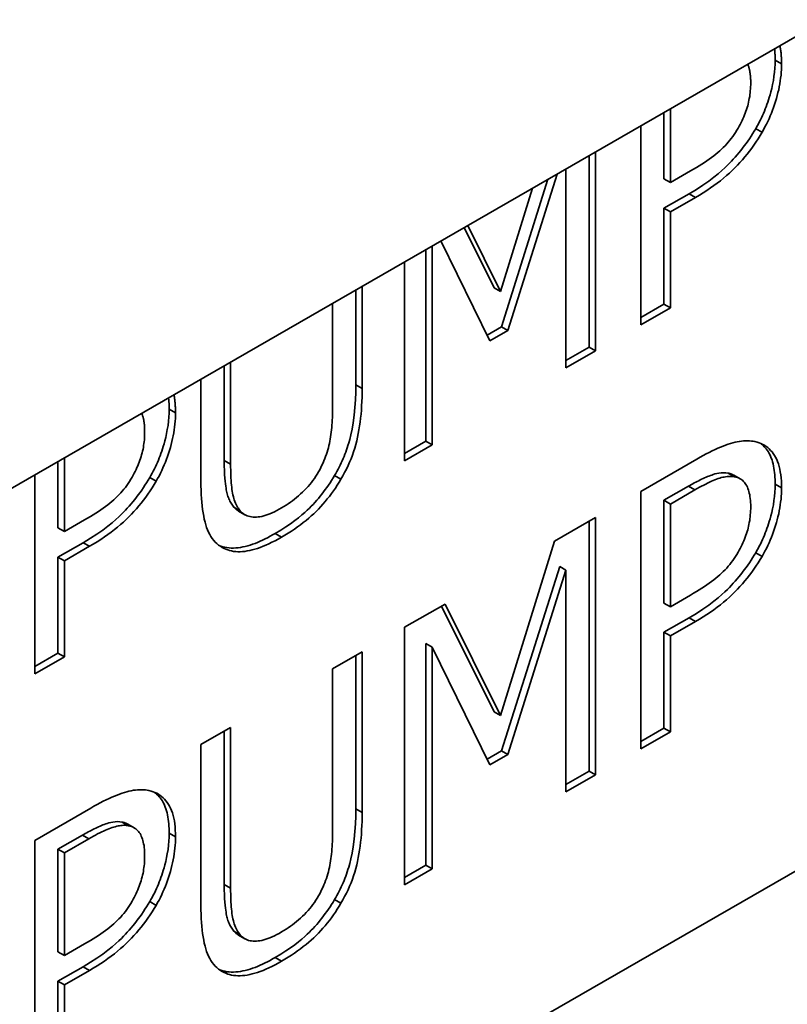
# Paper-space layout 'Sheet_1' of a CAD drawing. Units: millimetres. Extents: x 12 to 829, y 13 to 581.
# Drawn here: x 581 to 582, y 186 to 188 of the extents above; entities that cross this region are included whole.
import ezdxf

# ---------------------------------------------------------------- set-up
doc = ezdxf.new("R2010")
doc.units = ezdxf.units.MM
doc.layers.add('Visible Edges(OMA)', color=7, linetype='Continuous', lineweight=35)
doc.layers.add('Visible Tangent Edges(OMA)', color=7, linetype='Continuous', lineweight=35)

psp = doc.layouts.new('Sheet_1')

# ---------------------------------------------------------------- linework, layer by layer
at = {"layer": 'Visible Edges(OMA)'}
for p, q in [((582.8315, 188.1482), (580.9223, 187.0488)), ((581.6775, 187.4836), (581.6775, 187.4098)), ((581.6846, 187.4877), (581.6846, 187.4058)), ((581.6517, 187.2477), (581.6517, 187.4688)), ((581.5945, 187.4358), (581.5945, 187.2229)), ((581.6015, 187.4399), (581.6015, 187.2188)), ((581.5588, 187.4153), (581.5041, 187.2415)), ((581.5686, 187.1999), (581.5686, 187.421)), ((581.6846, 187.4058), (581.707, 187.4187)), ((581.5486, 187.4095), (581.497, 187.2456)), ((581.6846, 187.4058), (581.6775, 187.4098)), ((581.496, 187.2849), (581.5314, 187.3995)), ((581.7054, 187.3934), (581.6775, 187.3774)), ((581.7124, 187.3894), (581.6846, 187.3733)), ((581.6775, 187.3774), (581.6775, 187.2707)), ((581.6846, 187.3733), (581.6775, 187.3774)), ((581.6846, 187.3733), (581.6846, 187.2666)), ((581.4595, 187.3581), (581.496, 187.2849)), ((581.4556, 187.3559), (581.489, 187.289)), ((581.484, 187.23), (581.4297, 187.341)), ((581.413, 187.3313), (581.413, 187.1184)), ((581.42, 187.3354), (581.42, 187.1143)), ((581.3893, 187.0966), (581.3893, 187.3177)), ((581.3351, 187.2865), (581.3351, 187.1812)), ((581.3422, 187.2906), (581.3422, 187.1771)), ((581.496, 187.2849), (581.489, 187.289)), ((581.3093, 187.1572), (581.3093, 187.2716)), ((581.6775, 187.2707), (581.6517, 187.2558)), ((581.6846, 187.2666), (581.6775, 187.2707)), ((581.6846, 187.2666), (581.6517, 187.2477)), ((581.497, 187.2456), (581.4809, 187.2363)), ((581.5041, 187.2415), (581.484, 187.23)), ((581.5041, 187.2415), (581.497, 187.2456)), ((582.8315, 187.2215), (580.201, 185.7067)), ((581.5945, 187.2229), (581.5686, 187.208)), ((581.6015, 187.2188), (581.5686, 187.1999)), ((581.6015, 187.2188), (581.5945, 187.2229)), ((581.196, 187.2064), (581.196, 187.0929)), ((581.1889, 187.2023), (581.1889, 187.097)), ((581.1631, 187.074), (581.1631, 187.1874)), ((581.413, 187.1184), (581.3893, 187.1048)), ((581.42, 187.1143), (581.413, 187.1184)), ((581.42, 187.1143), (581.3893, 187.0966)), ((581.0042, 187.0959), (581.0042, 187.0221)), ((581.0113, 187.1), (581.0113, 187.0181)), ((581.6517, 187.0627), (581.7138, 187.0985)), ((580.9784, 186.86), (580.9784, 187.0811)), ((581.3185, 187.0763), (581.3115, 187.0803)), ((581.762, 187.0767), (581.755, 187.0808)), ((581.6517, 186.7766), (581.6517, 187.0627)), ((581.7048, 187.0685), (581.6775, 187.0528)), ((581.7118, 187.0644), (581.6846, 187.0487)), ((581.6846, 187.0487), (581.6775, 187.0528)), ((581.6775, 187.0528), (581.6775, 186.9387)), ((581.2119, 187.0368), (581.2048, 187.0409)), ((581.6846, 187.0487), (581.6846, 186.9346)), ((581.0113, 187.0181), (581.0337, 187.031)), ((581.5558, 187.0075), (581.6015, 187.0338)), ((581.5945, 187.0298), (581.5945, 186.7518)), ((581.6015, 187.0338), (581.6015, 186.7477)), ((581.0113, 187.0181), (581.0042, 187.0221)), ((581.0321, 187.0057), (581.0042, 186.9897)), ((581.0392, 187.0017), (581.0113, 186.9856)), ((581.1868, 187.0004), (581.1862, 187.0007)), ((581.496, 186.8138), (581.5558, 187.0075)), ((581.0113, 186.9856), (581.0042, 186.9897)), ((581.0042, 186.9897), (581.0042, 186.883)), ((581.0113, 186.9856), (581.0113, 186.8789)), ((581.5616, 186.9793), (581.497, 186.7745)), ((581.5686, 186.9753), (581.5041, 186.7704)), ((581.5686, 186.9753), (581.5616, 186.9793)), ((581.5686, 186.7288), (581.5686, 186.9753)), ((581.6846, 186.9346), (581.707, 186.9476)), ((581.3893, 186.9117), (581.4343, 186.9375)), ((581.4303, 186.9353), (581.489, 186.8179)), ((581.4343, 186.9375), (581.496, 186.8138)), ((581.6846, 186.9346), (581.6775, 186.9387)), ((581.7054, 186.9223), (581.6775, 186.9063)), ((581.3893, 186.6255), (581.3893, 186.9117)), ((581.7124, 186.9182), (581.6846, 186.9022)), ((581.6846, 186.9022), (581.6775, 186.9063)), ((581.6775, 186.9063), (581.6775, 186.7996)), ((581.6846, 186.9022), (581.6846, 186.7955)), ((581.42, 186.8897), (581.413, 186.8937)), ((581.413, 186.8937), (581.413, 186.6473)), ((581.484, 186.7589), (581.42, 186.8897)), ((581.42, 186.8897), (581.42, 186.6432)), ((581.0042, 186.883), (580.9784, 186.8681)), ((581.0113, 186.8789), (580.9784, 186.86)), ((581.0113, 186.8789), (581.0042, 186.883)), ((581.3093, 186.8656), (581.3422, 186.8845)), ((581.3351, 186.8804), (581.3351, 186.71)), ((581.3422, 186.8845), (581.3422, 186.706)), ((581.3093, 186.6861), (581.3093, 186.8656)), ((581.496, 186.8138), (581.489, 186.8179)), ((581.1631, 186.7814), (581.196, 186.8003)), ((581.196, 186.8003), (581.196, 186.6218)), ((581.1889, 186.7962), (581.1889, 186.6258)), ((581.6775, 186.7996), (581.6517, 186.7847)), ((581.6846, 186.7955), (581.6517, 186.7766)), ((581.6846, 186.7955), (581.6775, 186.7996)), ((581.1631, 186.6028), (581.1631, 186.7814)), ((581.497, 186.7745), (581.4809, 186.7652)), ((581.5041, 186.7704), (581.484, 186.7589)), ((581.5041, 186.7704), (581.497, 186.7745)), ((581.5945, 186.7518), (581.5686, 186.7369)), ((581.6015, 186.7477), (581.5686, 186.7288)), ((581.6015, 186.7477), (581.5945, 186.7518)), ((580.9784, 186.675), (581.0406, 186.7108)), ((581.0888, 186.689), (581.0817, 186.6931)), ((581.0315, 186.6808), (581.0042, 186.6651)), ((580.9784, 186.3889), (580.9784, 186.675)), ((581.0386, 186.6767), (581.0113, 186.661)), ((581.0042, 186.6651), (581.0042, 186.551)), ((581.0113, 186.661), (581.0042, 186.6651)), ((581.0113, 186.661), (581.0113, 186.5469)), ((581.413, 186.6473), (581.3893, 186.6337)), ((581.42, 186.6432), (581.413, 186.6473)), ((581.42, 186.6432), (581.3893, 186.6255)), ((581.3185, 186.6051), (581.3115, 186.6092)), ((581.0113, 186.5469), (581.0337, 186.5599)), ((581.2119, 186.5657), (581.2048, 186.5698)), ((581.0113, 186.5469), (581.0042, 186.551)), ((581.0321, 186.5346), (581.0042, 186.5185)), ((581.0392, 186.5305), (581.0113, 186.5145)), ((581.1868, 186.5293), (581.1862, 186.5296)), ((581.0042, 186.5185), (581.0042, 186.4119)), ((581.0113, 186.5145), (581.0042, 186.5185)), ((581.0113, 186.5145), (581.0113, 186.4078))]:
    psp.add_line(p, q, dxfattribs=at)
at = {"layer": 'Visible Edges(OMA)', "flags": 128}
for points in [[(581.8063, 187.5578), (581.8065, 187.5571), (581.8066, 187.5564), (581.8067, 187.5556), (581.8069, 187.5548), (581.807, 187.5541), (581.8071, 187.5533), (581.8072, 187.5525), (581.8073, 187.5517), (581.8074, 187.5509), (581.8075, 187.5501), (581.8076, 187.5492), (581.8077, 187.5484), (581.8077, 187.5476), (581.8078, 187.5467), (581.8078, 187.5458), (581.8079, 187.545), (581.8079, 187.5441), (581.808, 187.5432), (581.808, 187.5423), (581.808, 187.5414), (581.8081, 187.5405), (581.8081, 187.5396), (581.8081, 187.5386), (581.8081, 187.5377)], [(581.8004, 187.5544), (581.8004, 187.5539), (581.8005, 187.5534), (581.8005, 187.5529), (581.8006, 187.5524), (581.8006, 187.5519), (581.8007, 187.5513), (581.8007, 187.5508), (581.8008, 187.5503), (581.8008, 187.5498), (581.8008, 187.5492), (581.8008, 187.5487), (581.8009, 187.5482), (581.8009, 187.5477), (581.8009, 187.5471), (581.8009, 187.5466), (581.801, 187.5461), (581.801, 187.5455), (581.801, 187.545), (581.801, 187.5444), (581.801, 187.5439), (581.801, 187.5434), (581.801, 187.5428), (581.801, 187.5423), (581.801, 187.5417)], [(581.7738, 187.5168), (581.7738, 187.5178), (581.7738, 187.5188), (581.7738, 187.5198), (581.7737, 187.5208), (581.7737, 187.5218), (581.7736, 187.5228), (581.7735, 187.5237), (581.7735, 187.5246), (581.7734, 187.5256), (581.7733, 187.5264), (581.7731, 187.5273), (581.773, 187.5282), (581.7729, 187.529), (581.7727, 187.5299), (581.7726, 187.5307), (581.7724, 187.5315), (581.7722, 187.5323), (581.772, 187.533), (581.7718, 187.5338), (581.7716, 187.5345), (581.7714, 187.5352), (581.7711, 187.5359), (581.7709, 187.5366), (581.7706, 187.5373)], [(581.801, 187.5417), (581.8009, 187.5374), (581.8007, 187.5329), (581.8003, 187.5284), (581.7997, 187.5237), (581.799, 187.5191), (581.7981, 187.5146), (581.7972, 187.5105), (581.7963, 187.5067), (581.7953, 187.5032), (581.7944, 187.5002), (581.7936, 187.4976), (581.7928, 187.4951), (581.7919, 187.4926), (581.791, 187.4901), (581.79, 187.4876), (581.789, 187.4852), (581.788, 187.4827), (581.7869, 187.4802), (581.7857, 187.4778), (581.7846, 187.4754), (581.7833, 187.4729), (581.7821, 187.4705), (581.7807, 187.4681), (581.7794, 187.4657)], [(581.8081, 187.5377), (581.8081, 187.5346), (581.8079, 187.5314), (581.8077, 187.5283), (581.8075, 187.5251), (581.8071, 187.522), (581.8067, 187.5188), (581.8062, 187.5155), (581.8056, 187.5123), (581.8049, 187.509), (581.8041, 187.5058), (581.8033, 187.5025), (581.8024, 187.4991), (581.8014, 187.4958), (581.8004, 187.4925), (581.7992, 187.4893), (581.7981, 187.4861), (581.7968, 187.4829), (581.7955, 187.4798), (581.7942, 187.4767), (581.7928, 187.4736), (581.7913, 187.4706), (581.7897, 187.4676), (581.7881, 187.4646), (581.7864, 187.4617)], [(581.7598, 187.4662), (581.761, 187.4684), (581.7621, 187.4705), (581.7632, 187.4726), (581.7643, 187.4747), (581.7652, 187.4768), (581.7662, 187.4789), (581.767, 187.4809), (581.7678, 187.483), (581.7686, 187.485), (581.7693, 187.4871), (581.7699, 187.4891), (581.7705, 187.4911), (581.771, 187.4931), (581.7715, 187.4951), (581.7719, 187.4972), (581.7723, 187.4993), (581.7727, 187.5014), (581.773, 187.5035), (581.7732, 187.5057), (581.7734, 187.5078), (581.7736, 187.51), (581.7737, 187.5122), (581.7738, 187.5145), (581.7738, 187.5168)], [(581.7794, 187.4657), (581.7777, 187.4629), (581.776, 187.4601), (581.7742, 187.4573), (581.7724, 187.4546), (581.7705, 187.4519), (581.7687, 187.4492), (581.7667, 187.4466), (581.7648, 187.444), (581.7628, 187.4415), (581.7608, 187.439), (581.7587, 187.4365), (581.7566, 187.4342), (581.7545, 187.4318), (581.7524, 187.4295), (581.7502, 187.4272), (581.7479, 187.425), (581.7451, 187.4223), (581.7417, 187.4191), (581.7376, 187.4156), (581.7328, 187.4117), (581.7272, 187.4075), (581.7208, 187.403), (581.7135, 187.3983), (581.7054, 187.3934)], [(581.707, 187.4187), (581.7103, 187.4206), (581.7135, 187.4225), (581.7166, 187.4244), (581.7195, 187.4263), (581.7224, 187.4282), (581.7251, 187.4301), (581.7278, 187.4319), (581.7303, 187.4338), (581.7328, 187.4356), (581.7351, 187.4374), (581.7373, 187.4393), (581.7394, 187.4411), (581.7414, 187.4429), (581.7434, 187.4448), (581.7453, 187.4467), (581.7472, 187.4487), (581.7489, 187.4507), (581.7507, 187.4528), (581.7523, 187.4549), (581.7539, 187.4571), (581.7555, 187.4593), (581.757, 187.4616), (581.7584, 187.4639), (581.7598, 187.4662)], [(581.7864, 187.4617), (581.7843, 187.458), (581.782, 187.4544), (581.7797, 187.4509), (581.7774, 187.4475), (581.775, 187.4441), (581.7725, 187.4408), (581.7699, 187.4375), (581.7673, 187.4343), (581.7646, 187.4312), (581.7619, 187.4281), (581.7591, 187.4251), (581.7563, 187.4221), (581.7533, 187.4192), (581.7502, 187.4164), (581.747, 187.4135), (581.7437, 187.4107), (581.7402, 187.4079), (581.7366, 187.4052), (581.7329, 187.4025), (581.7291, 187.3998), (581.7251, 187.3971), (581.721, 187.3945), (581.7168, 187.3919), (581.7124, 187.3894)], [(581.3351, 187.1812), (581.335, 187.1729), (581.3347, 187.1645), (581.3341, 187.1559), (581.3333, 187.1473), (581.3321, 187.1389), (581.3309, 187.1317), (581.3296, 187.1255), (581.3284, 187.1204), (581.3273, 187.1165), (581.3264, 187.1136), (581.3256, 187.1112), (581.3248, 187.1088), (581.3239, 187.1063), (581.323, 187.1039), (581.3221, 187.1015), (581.3211, 187.0991), (581.32, 187.0967), (581.3189, 187.0944), (581.3178, 187.092), (581.3166, 187.0897), (581.3154, 187.0873), (581.3141, 187.085), (581.3128, 187.0827), (581.3115, 187.0803)], [(581.3422, 187.1771), (581.3422, 187.1721), (581.3421, 187.1673), (581.3419, 187.1625), (581.3416, 187.1578), (581.3413, 187.1531), (581.3409, 187.1486), (581.3404, 187.1441), (581.3399, 187.1397), (581.3393, 187.1354), (581.3386, 187.1311), (581.3378, 187.1269), (581.337, 187.1228), (581.3361, 187.1188), (581.335, 187.1148), (581.3339, 187.1108), (581.3326, 187.1068), (581.3313, 187.1029), (581.3298, 187.099), (581.3282, 187.0952), (581.3265, 187.0913), (581.3247, 187.0875), (581.3227, 187.0837), (581.3207, 187.08), (581.3185, 187.0763)], [(581.1271, 187.1667), (581.1272, 187.1662), (581.1272, 187.1657), (581.1273, 187.1652), (581.1273, 187.1647), (581.1274, 187.1641), (581.1274, 187.1636), (581.1274, 187.1631), (581.1275, 187.1626), (581.1275, 187.1621), (581.1275, 187.1615), (581.1276, 187.161), (581.1276, 187.1605), (581.1276, 187.1599), (581.1277, 187.1594), (581.1277, 187.1589), (581.1277, 187.1583), (581.1277, 187.1578), (581.1277, 187.1573), (581.1277, 187.1567), (581.1277, 187.1562), (581.1277, 187.1557), (581.1278, 187.1551), (581.1278, 187.1546), (581.1278, 187.154)], [(581.133, 187.1701), (581.1332, 187.1694), (581.1333, 187.1686), (581.1335, 187.1679), (581.1336, 187.1671), (581.1337, 187.1664), (581.1338, 187.1656), (581.1339, 187.1648), (581.134, 187.164), (581.1341, 187.1632), (581.1342, 187.1624), (581.1343, 187.1615), (581.1344, 187.1607), (581.1345, 187.1599), (581.1345, 187.159), (581.1346, 187.1581), (581.1346, 187.1573), (581.1347, 187.1564), (581.1347, 187.1555), (581.1348, 187.1546), (581.1348, 187.1537), (581.1348, 187.1528), (581.1348, 187.1518), (581.1348, 187.1509), (581.1348, 187.15)], [(581.1278, 187.154), (581.1277, 187.1496), (581.1274, 187.1452), (581.127, 187.1406), (581.1265, 187.136), (581.1257, 187.1314), (581.1249, 187.1269), (581.1239, 187.1227), (581.123, 187.119), (581.1221, 187.1155), (581.1212, 187.1125), (581.1203, 187.1099), (581.1195, 187.1074), (581.1186, 187.1049), (581.1177, 187.1024), (581.1168, 187.0999), (581.1158, 187.0974), (581.1147, 187.095), (581.1136, 187.0925), (581.1125, 187.0901), (581.1113, 187.0876), (581.1101, 187.0852), (581.1088, 187.0828), (581.1075, 187.0804), (581.1061, 187.078)], [(581.2987, 187.0943), (581.2997, 187.0967), (581.3006, 187.0991), (581.3015, 187.1015), (581.3024, 187.104), (581.3032, 187.1064), (581.3039, 187.1088), (581.3046, 187.1112), (581.3052, 187.1136), (581.3058, 187.1161), (581.3063, 187.1185), (581.3067, 187.1209), (581.3071, 187.1234), (581.3075, 187.1258), (581.3078, 187.1284), (581.3081, 187.131), (581.3083, 187.1336), (581.3086, 187.1363), (581.3088, 187.1391), (581.3089, 187.142), (581.3091, 187.1449), (581.3092, 187.1479), (581.3093, 187.1509), (581.3093, 187.154), (581.3093, 187.1572)], [(581.1005, 187.129), (581.1005, 187.1301), (581.1005, 187.1311), (581.1005, 187.1321), (581.1004, 187.1331), (581.1004, 187.1341), (581.1003, 187.1351), (581.1003, 187.136), (581.1002, 187.1369), (581.1001, 187.1378), (581.1, 187.1387), (581.0999, 187.1396), (581.0997, 187.1405), (581.0996, 187.1413), (581.0995, 187.1422), (581.0993, 187.143), (581.0991, 187.1438), (581.0989, 187.1446), (581.0987, 187.1453), (581.0985, 187.1461), (581.0983, 187.1468), (581.0981, 187.1475), (581.0979, 187.1482), (581.0976, 187.1489), (581.0974, 187.1496)], [(581.1348, 187.15), (581.1348, 187.1469), (581.1347, 187.1437), (581.1345, 187.1406), (581.1342, 187.1374), (581.1338, 187.1342), (581.1334, 187.131), (581.1329, 187.1278), (581.1323, 187.1246), (581.1316, 187.1213), (581.1309, 187.118), (581.13, 187.1147), (581.1291, 187.1114), (581.1281, 187.1081), (581.1271, 187.1048), (581.126, 187.1016), (581.1248, 187.0984), (581.1236, 187.0952), (581.1223, 187.0921), (581.1209, 187.089), (581.1195, 187.0859), (581.118, 187.0828), (581.1165, 187.0798), (581.1148, 187.0769), (581.1132, 187.0739)], [(581.0865, 187.0785), (581.0877, 187.0807), (581.0889, 187.0828), (581.0899, 187.0849), (581.091, 187.087), (581.092, 187.0891), (581.0929, 187.0912), (581.0938, 187.0932), (581.0946, 187.0953), (581.0953, 187.0973), (581.096, 187.0994), (581.0966, 187.1014), (581.0972, 187.1034), (581.0978, 187.1054), (581.0982, 187.1074), (581.0987, 187.1095), (581.0991, 187.1116), (581.0994, 187.1137), (581.0997, 187.1158), (581.1, 187.1179), (581.1002, 187.1201), (581.1003, 187.1223), (581.1004, 187.1245), (581.1005, 187.1268), (581.1005, 187.129)], [(581.7138, 187.0985), (581.7175, 187.1006), (581.721, 187.1025), (581.7245, 187.1044), (581.7278, 187.1061), (581.7311, 187.1077), (581.7342, 187.1092), (581.7373, 187.1106), (581.7403, 187.1119), (581.7432, 187.1131), (581.746, 187.1141), (581.7487, 187.1151), (581.7513, 187.1159), (581.7539, 187.1167), (581.7564, 187.1173), (581.7588, 187.1178), (581.7612, 187.1183), (581.7636, 187.1186), (581.7659, 187.1188), (581.7681, 187.1189), (581.7703, 187.1189), (581.7725, 187.1189), (581.7746, 187.1187), (581.7766, 187.1184), (581.7786, 187.118)], [(581.7786, 187.118), (581.7809, 187.1174), (581.7831, 187.1167), (581.7852, 187.1159), (581.7872, 187.115), (581.7891, 187.1139), (581.791, 187.1127), (581.7927, 187.1114), (581.7944, 187.1099), (581.796, 187.1083), (581.7975, 187.1066), (581.7989, 187.1047), (581.8003, 187.1027), (581.8015, 187.1006), (581.8027, 187.0983), (581.8037, 187.0959), (581.8046, 187.0932), (581.8054, 187.0905), (581.8061, 187.0875), (581.8067, 187.0844), (581.8072, 187.0812), (581.8076, 187.0778), (581.8079, 187.0742), (581.808, 187.0704), (581.8081, 187.0665)], [(581.7849, 187.116), (581.7859, 187.1152), (581.7869, 187.1144), (581.7879, 187.1134), (581.7889, 187.1124), (581.79, 187.1112), (581.791, 187.1099), (581.7921, 187.1086), (581.7931, 187.1071), (581.794, 187.1054), (581.795, 187.1037), (581.7959, 187.1017), (581.7967, 187.0997), (581.7975, 187.0976), (581.7981, 187.0954), (581.7987, 187.0932), (581.7992, 187.0909), (581.7997, 187.0885), (581.8, 187.0861), (581.8004, 187.0836), (581.8006, 187.0811), (581.8008, 187.0785), (581.8009, 187.0759), (581.801, 187.0733), (581.801, 187.0706)], [(581.1889, 187.097), (581.189, 187.0912), (581.1891, 187.0861), (581.1893, 187.0815), (581.1896, 187.0775), (581.1899, 187.074), (581.1902, 187.071), (581.1906, 187.0684), (581.1909, 187.0662), (581.1912, 187.0644), (581.1915, 187.0629), (581.1919, 187.0614), (581.1922, 187.0599), (581.1927, 187.0585), (581.1931, 187.0571), (581.1936, 187.0558), (581.1941, 187.0544), (581.1947, 187.0532), (581.1952, 187.0519), (581.1959, 187.0507), (581.1965, 187.0496), (581.1972, 187.0485), (581.198, 187.0474), (581.1987, 187.0463), (581.1996, 187.0453)], [(581.196, 187.0929), (581.196, 187.0896), (581.1961, 187.0865), (581.1961, 187.0834), (581.1962, 187.0805), (581.1964, 187.0776), (581.1966, 187.0749), (581.1967, 187.0723), (581.197, 187.0698), (581.1972, 187.0673), (581.1975, 187.065), (581.1979, 187.0629), (581.1982, 187.0608), (581.1986, 187.0588), (581.1991, 187.0568), (581.1996, 187.055), (581.2001, 187.0532), (581.2007, 187.0515), (581.2014, 187.0498), (581.2021, 187.0482), (581.2029, 187.0467), (581.2038, 187.0452), (581.2047, 187.0439), (581.2056, 187.0425), (581.2066, 187.0413)], [(581.2526, 187.0443), (581.2551, 187.0458), (581.2576, 187.0474), (581.2601, 187.049), (581.2625, 187.0507), (581.2648, 187.0524), (581.2671, 187.0542), (581.2694, 187.056), (581.2716, 187.0579), (581.2738, 187.0599), (581.2759, 187.0619), (581.278, 187.0639), (581.28, 187.066), (581.282, 187.0682), (581.2839, 187.0704), (581.2857, 187.0726), (581.2875, 187.0749), (581.2891, 187.0772), (581.2907, 187.0795), (581.2922, 187.0819), (581.2937, 187.0843), (581.295, 187.0867), (581.2963, 187.0892), (581.2975, 187.0917), (581.2987, 187.0943)], [(581.1061, 187.078), (581.1044, 187.0752), (581.1027, 187.0724), (581.1009, 187.0696), (581.0991, 187.0669), (581.0973, 187.0642), (581.0954, 187.0615), (581.0935, 187.0589), (581.0915, 187.0563), (581.0895, 187.0538), (581.0875, 187.0513), (581.0854, 187.0488), (581.0833, 187.0464), (581.0812, 187.0441), (581.0791, 187.0418), (581.0769, 187.0395), (581.0747, 187.0373), (581.0719, 187.0346), (581.0684, 187.0314), (581.0643, 187.0279), (581.0595, 187.024), (581.0539, 187.0198), (581.0475, 187.0153), (581.0402, 187.0106), (581.0321, 187.0057)], [(581.0337, 187.031), (581.037, 187.0329), (581.0402, 187.0348), (581.0433, 187.0367), (581.0463, 187.0386), (581.0491, 187.0405), (581.0519, 187.0424), (581.0545, 187.0442), (581.0571, 187.0461), (581.0595, 187.0479), (581.0618, 187.0497), (581.064, 187.0516), (581.0661, 187.0534), (581.0682, 187.0552), (581.0701, 187.0571), (581.072, 187.059), (581.0739, 187.061), (581.0757, 187.063), (581.0774, 187.0651), (581.0791, 187.0672), (581.0807, 187.0694), (581.0822, 187.0716), (581.0837, 187.0738), (581.0851, 187.0762), (581.0865, 187.0785)], [(581.1132, 187.0739), (581.111, 187.0703), (581.1088, 187.0667), (581.1065, 187.0632), (581.1041, 187.0598), (581.1017, 187.0564), (581.0992, 187.0531), (581.0967, 187.0498), (581.094, 187.0466), (581.0914, 187.0435), (581.0886, 187.0404), (581.0858, 187.0374), (581.083, 187.0344), (581.08, 187.0315), (581.0769, 187.0286), (581.0737, 187.0258), (581.0704, 187.023), (581.0669, 187.0202), (581.0634, 187.0175), (581.0596, 187.0148), (581.0558, 187.0121), (581.0518, 187.0094), (581.0477, 187.0068), (581.0435, 187.0042), (581.0392, 187.0017)], [(581.1868, 187.0004), (581.1847, 187.0017), (581.1826, 187.0031), (581.1807, 187.0047), (581.1789, 187.0064), (581.1773, 187.0083), (581.1757, 187.0103), (581.1742, 187.0125), (581.1728, 187.0148), (581.1716, 187.0173), (581.1704, 187.0199), (581.1694, 187.0226), (581.1684, 187.0255), (581.1676, 187.0286), (581.1668, 187.0318), (581.1661, 187.0352), (581.1655, 187.0388), (581.1649, 187.0426), (581.1644, 187.0465), (581.164, 187.0507), (581.1637, 187.055), (581.1634, 187.0594), (581.1633, 187.0641), (581.1631, 187.0689), (581.1631, 187.074)], [(581.3115, 187.0803), (581.3099, 187.0776), (581.3082, 187.075), (581.3065, 187.0724), (581.3048, 187.0698), (581.303, 187.0672), (581.3012, 187.0647), (581.2994, 187.0622), (581.2975, 187.0598), (581.2956, 187.0574), (581.2937, 187.055), (581.2917, 187.0528), (581.2897, 187.0505), (581.2877, 187.0483), (581.2856, 187.0462), (581.2835, 187.0441), (581.2811, 187.0418), (581.2783, 187.0393), (581.2751, 187.0365), (581.2715, 187.0334), (581.2673, 187.0302), (581.2627, 187.0268), (581.2575, 187.0233), (581.2518, 187.0197), (581.2455, 187.0159)], [(581.3185, 187.0763), (581.3165, 187.0729), (581.3145, 187.0697), (581.3124, 187.0664), (581.3102, 187.0633), (581.308, 187.0602), (581.3058, 187.0572), (581.3034, 187.0543), (581.3011, 187.0514), (581.2986, 187.0486), (581.2962, 187.0458), (581.2936, 187.0431), (581.2911, 187.0405), (581.2884, 187.0379), (581.2856, 187.0354), (581.2828, 187.0329), (581.2798, 187.0304), (581.2768, 187.028), (581.2736, 187.0256), (581.2704, 187.0232), (581.267, 187.0209), (581.2635, 187.0186), (581.26, 187.0163), (581.2563, 187.0141), (581.2526, 187.0118)], [(581.7489, 187.083), (581.7462, 187.0834), (581.7436, 187.0835), (581.741, 187.0833), (581.7386, 187.083), (581.7362, 187.0826), (581.7341, 187.0821), (581.7322, 187.0815), (581.7305, 187.0809), (581.729, 187.0804), (581.7274, 187.0798), (581.7259, 187.0792), (581.7242, 187.0785), (581.7226, 187.0778), (581.721, 187.077), (581.7193, 187.0763), (581.7177, 187.0755), (581.7161, 187.0746), (581.7144, 187.0738), (581.7128, 187.0729), (581.7111, 187.0721), (581.7095, 187.0712), (581.7079, 187.0703), (581.7063, 187.0694), (581.7048, 187.0685)], [(581.756, 187.0789), (581.7546, 187.0792), (581.7533, 187.0793), (581.7519, 187.0794), (581.7505, 187.0794), (581.749, 187.0793), (581.7475, 187.0792), (581.7459, 187.079), (581.7444, 187.0787), (581.7428, 187.0784), (581.7411, 187.078), (581.7394, 187.0775), (581.7377, 187.0769), (581.7359, 187.0763), (581.7341, 187.0756), (581.7322, 187.0748), (581.7302, 187.0739), (581.7281, 187.073), (581.726, 187.072), (581.7238, 187.0709), (581.7216, 187.0698), (581.7192, 187.0686), (581.7168, 187.0673), (581.7144, 187.0659), (581.7118, 187.0644)], [(581.755, 187.0808), (581.7547, 187.0809), (581.7545, 187.0811), (581.7543, 187.0812), (581.754, 187.0813), (581.7538, 187.0814), (581.7535, 187.0815), (581.7533, 187.0816), (581.753, 187.0818), (581.7528, 187.0819), (581.7526, 187.082), (581.7523, 187.0821), (581.7521, 187.0821), (581.7518, 187.0822), (581.7515, 187.0823), (581.7513, 187.0824), (581.751, 187.0825), (581.7508, 187.0826), (581.7505, 187.0826), (581.7502, 187.0827), (581.75, 187.0828), (581.7497, 187.0828), (581.7494, 187.0829), (581.7492, 187.083), (581.7489, 187.083)], [(581.7738, 187.0456), (581.7738, 187.0481), (581.7737, 187.0504), (581.7735, 187.0526), (581.7733, 187.0548), (581.773, 187.0569), (581.7727, 187.0589), (581.7723, 187.0607), (581.7718, 187.0625), (581.7713, 187.0642), (581.7707, 187.0659), (581.7701, 187.0674), (581.7694, 187.0688), (581.7686, 187.0702), (581.7678, 187.0714), (581.7669, 187.0726), (581.7659, 187.0737), (581.7649, 187.0747), (581.7638, 187.0755), (581.7627, 187.0763), (581.7615, 187.077), (581.7602, 187.0777), (581.7588, 187.0782), (581.7574, 187.0786), (581.756, 187.0789)], [(581.801, 187.0706), (581.8009, 187.0662), (581.8007, 187.0618), (581.8003, 187.0572), (581.7997, 187.0526), (581.799, 187.0479), (581.7981, 187.0435), (581.7972, 187.0393), (581.7963, 187.0355), (581.7953, 187.0321), (581.7944, 187.0291), (581.7936, 187.0265), (581.7928, 187.024), (581.7919, 187.0215), (581.791, 187.019), (581.79, 187.0165), (581.789, 187.014), (581.788, 187.0116), (581.7869, 187.0091), (581.7857, 187.0067), (581.7846, 187.0042), (581.7833, 187.0018), (581.7821, 186.9994), (581.7807, 186.997), (581.7794, 186.9946)], [(581.8081, 187.0665), (581.8081, 187.0634), (581.8079, 187.0603), (581.8077, 187.0572), (581.8075, 187.054), (581.8071, 187.0508), (581.8067, 187.0476), (581.8062, 187.0444), (581.8056, 187.0412), (581.8049, 187.0379), (581.8041, 187.0346), (581.8033, 187.0313), (581.8024, 187.028), (581.8014, 187.0247), (581.8004, 187.0214), (581.7992, 187.0182), (581.7981, 187.015), (581.7968, 187.0118), (581.7955, 187.0086), (581.7942, 187.0055), (581.7928, 187.0025), (581.7913, 186.9994), (581.7897, 186.9964), (581.7881, 186.9935), (581.7864, 186.9905)], [(581.1996, 187.0453), (581.1998, 187.0451), (581.1999, 187.0449), (581.2001, 187.0447), (581.2004, 187.0445), (581.2006, 187.0443), (581.2008, 187.044), (581.201, 187.0438), (581.2012, 187.0436), (581.2014, 187.0434), (581.2016, 187.0432), (581.2018, 187.0431), (581.202, 187.0429), (581.2023, 187.0427), (581.2025, 187.0425), (581.2027, 187.0423), (581.2029, 187.0422), (581.2032, 187.042), (581.2034, 187.0418), (581.2036, 187.0417), (581.2039, 187.0415), (581.2041, 187.0413), (581.2044, 187.0412), (581.2046, 187.041), (581.2048, 187.0409)], [(581.2066, 187.0413), (581.2078, 187.04), (581.209, 187.0389), (581.2102, 187.0379), (581.2116, 187.037), (581.213, 187.0363), (581.2145, 187.0356), (581.216, 187.0351), (581.2176, 187.0347), (581.2193, 187.0344), (581.221, 187.0342), (581.2228, 187.0341), (581.2247, 187.0342), (581.2266, 187.0343), (581.2286, 187.0346), (581.2307, 187.035), (581.2329, 187.0356), (581.2351, 187.0362), (581.2374, 187.037), (581.2397, 187.0379), (581.2421, 187.039), (581.2446, 187.0401), (581.2472, 187.0414), (581.2498, 187.0428), (581.2526, 187.0443)], [(581.7598, 186.9951), (581.761, 186.9973), (581.7621, 186.9994), (581.7632, 187.0015), (581.7643, 187.0036), (581.7652, 187.0057), (581.7662, 187.0078), (581.767, 187.0098), (581.7678, 187.0119), (581.7686, 187.0139), (581.7693, 187.0159), (581.7699, 187.018), (581.7705, 187.02), (581.771, 187.022), (581.7715, 187.024), (581.7719, 187.0261), (581.7723, 187.0281), (581.7727, 187.0302), (581.773, 187.0324), (581.7732, 187.0345), (581.7734, 187.0367), (581.7736, 187.0389), (581.7737, 187.0411), (581.7738, 187.0434), (581.7738, 187.0456)], [(581.2455, 187.0159), (581.2427, 187.0143), (581.2399, 187.0128), (581.2371, 187.0113), (581.2343, 187.0099), (581.2315, 187.0086), (581.2287, 187.0073), (581.2259, 187.0061), (581.2232, 187.005), (581.2204, 187.004), (581.2177, 187.0031), (581.215, 187.0023), (581.2123, 187.0016), (581.2096, 187.001), (581.207, 187.0005), (581.2044, 187.0001), (581.2018, 186.9999), (581.1993, 186.9998), (581.1968, 186.9998), (581.1944, 186.9999), (581.192, 187.0002), (581.1897, 187.0006), (581.1875, 187.0012), (581.1853, 187.0019), (581.1832, 187.0027)], [(581.2526, 187.0118), (581.249, 187.0098), (581.2454, 187.0079), (581.242, 187.0062), (581.2386, 187.0045), (581.2353, 187.0031), (581.2321, 187.0017), (581.229, 187.0005), (581.2259, 186.9994), (581.2229, 186.9985), (581.22, 186.9977), (581.2172, 186.997), (581.2145, 186.9965), (581.2118, 186.9961), (581.2092, 186.9959), (581.2066, 186.9957), (581.2042, 186.9957), (581.2017, 186.9958), (581.1994, 186.9961), (581.1971, 186.9965), (581.1949, 186.997), (581.1928, 186.9977), (581.1907, 186.9984), (581.1887, 186.9994), (581.1868, 187.0004)], [(581.7794, 186.9946), (581.7777, 186.9918), (581.776, 186.989), (581.7742, 186.9862), (581.7724, 186.9835), (581.7705, 186.9808), (581.7687, 186.9781), (581.7667, 186.9755), (581.7648, 186.9729), (581.7628, 186.9704), (581.7608, 186.9679), (581.7587, 186.9654), (581.7566, 186.963), (581.7545, 186.9607), (581.7524, 186.9584), (581.7502, 186.9561), (581.7479, 186.9538), (581.7451, 186.9511), (581.7417, 186.948), (581.7376, 186.9445), (581.7328, 186.9406), (581.7272, 186.9364), (581.7208, 186.9319), (581.7135, 186.9272), (581.7054, 186.9223)], [(581.707, 186.9476), (581.7103, 186.9495), (581.7135, 186.9514), (581.7166, 186.9533), (581.7195, 186.9552), (581.7224, 186.9571), (581.7251, 186.9589), (581.7278, 186.9608), (581.7303, 186.9627), (581.7328, 186.9645), (581.7351, 186.9663), (581.7373, 186.9681), (581.7394, 186.9699), (581.7414, 186.9718), (581.7434, 186.9736), (581.7453, 186.9756), (581.7472, 186.9775), (581.7489, 186.9796), (581.7507, 186.9816), (581.7523, 186.9838), (581.7539, 186.9859), (581.7555, 186.9882), (581.757, 186.9904), (581.7584, 186.9927), (581.7598, 186.9951)], [(581.7864, 186.9905), (581.7843, 186.9869), (581.782, 186.9833), (581.7797, 186.9798), (581.7774, 186.9764), (581.775, 186.973), (581.7725, 186.9697), (581.7699, 186.9664), (581.7673, 186.9632), (581.7646, 186.9601), (581.7619, 186.957), (581.7591, 186.954), (581.7563, 186.951), (581.7533, 186.9481), (581.7502, 186.9452), (581.747, 186.9424), (581.7437, 186.9396), (581.7402, 186.9368), (581.7366, 186.9341), (581.7329, 186.9313), (581.7291, 186.9287), (581.7251, 186.926), (581.721, 186.9234), (581.7168, 186.9208), (581.7124, 186.9182)], [(581.0406, 186.7108), (581.0442, 186.7129), (581.0477, 186.7148), (581.0512, 186.7167), (581.0545, 186.7184), (581.0578, 186.72), (581.061, 186.7215), (581.0641, 186.7229), (581.067, 186.7242), (581.0699, 186.7254), (581.0727, 186.7264), (581.0755, 186.7274), (581.0781, 186.7282), (581.0806, 186.729), (581.0831, 186.7296), (581.0856, 186.7301), (581.088, 186.7306), (581.0903, 186.7309), (581.0926, 186.7311), (581.0949, 186.7312), (581.0971, 186.7312), (581.0992, 186.7311), (581.1013, 186.731), (581.1033, 186.7307), (581.1053, 186.7303)], [(581.1053, 186.7303), (581.1076, 186.7297), (581.1098, 186.729), (581.1119, 186.7282), (581.1139, 186.7273), (581.1158, 186.7262), (581.1177, 186.725), (581.1194, 186.7237), (581.1211, 186.7222), (581.1227, 186.7206), (581.1242, 186.7189), (581.1257, 186.717), (581.127, 186.715), (581.1283, 186.7129), (581.1294, 186.7106), (581.1304, 186.7081), (581.1314, 186.7055), (581.1322, 186.7028), (581.1329, 186.6998), (581.1335, 186.6967), (581.134, 186.6935), (581.1343, 186.6901), (581.1346, 186.6865), (581.1348, 186.6827), (581.1348, 186.6788)], [(581.1116, 186.7283), (581.1126, 186.7275), (581.1136, 186.7267), (581.1146, 186.7257), (581.1157, 186.7247), (581.1167, 186.7235), (581.1178, 186.7222), (581.1188, 186.7208), (581.1198, 186.7193), (581.1208, 186.7177), (581.1217, 186.7159), (581.1226, 186.714), (581.1234, 186.712), (581.1242, 186.7099), (581.1248, 186.7077), (581.1254, 186.7055), (581.126, 186.7032), (581.1264, 186.7008), (581.1268, 186.6984), (581.1271, 186.6959), (581.1273, 186.6934), (581.1275, 186.6908), (581.1277, 186.6882), (581.1277, 186.6856), (581.1278, 186.6829)], [(581.3351, 186.71), (581.335, 186.7018), (581.3347, 186.6934), (581.3341, 186.6848), (581.3333, 186.6762), (581.3321, 186.6678), (581.3309, 186.6606), (581.3296, 186.6544), (581.3284, 186.6493), (581.3273, 186.6454), (581.3264, 186.6425), (581.3256, 186.6401), (581.3248, 186.6376), (581.3239, 186.6352), (581.323, 186.6328), (581.3221, 186.6304), (581.3211, 186.628), (581.32, 186.6256), (581.3189, 186.6232), (581.3178, 186.6209), (581.3166, 186.6185), (581.3154, 186.6162), (581.3141, 186.6139), (581.3128, 186.6115), (581.3115, 186.6092)], [(581.3422, 186.706), (581.3422, 186.701), (581.3421, 186.6961), (581.3419, 186.6914), (581.3416, 186.6866), (581.3413, 186.682), (581.3409, 186.6774), (581.3404, 186.673), (581.3399, 186.6686), (581.3393, 186.6642), (581.3386, 186.66), (581.3378, 186.6558), (581.337, 186.6517), (581.3361, 186.6477), (581.335, 186.6437), (581.3339, 186.6397), (581.3326, 186.6357), (581.3313, 186.6318), (581.3298, 186.6279), (581.3282, 186.624), (581.3265, 186.6202), (581.3247, 186.6164), (581.3227, 186.6126), (581.3207, 186.6089), (581.3185, 186.6051)], [(581.0756, 186.6953), (581.0729, 186.6957), (581.0703, 186.6958), (581.0677, 186.6956), (581.0653, 186.6953), (581.063, 186.6949), (581.0608, 186.6943), (581.0589, 186.6938), (581.0573, 186.6932), (581.0557, 186.6927), (581.0542, 186.6921), (581.0526, 186.6915), (581.051, 186.6908), (581.0494, 186.6901), (581.0477, 186.6893), (581.0461, 186.6886), (581.0444, 186.6878), (581.0428, 186.6869), (581.0411, 186.6861), (581.0395, 186.6852), (581.0379, 186.6844), (581.0362, 186.6835), (581.0346, 186.6826), (581.0331, 186.6817), (581.0315, 186.6808)], [(581.0827, 186.6912), (581.0814, 186.6915), (581.08, 186.6916), (581.0786, 186.6917), (581.0772, 186.6917), (581.0757, 186.6916), (581.0742, 186.6915), (581.0727, 186.6913), (581.0711, 186.691), (581.0695, 186.6907), (581.0678, 186.6902), (581.0662, 186.6898), (581.0644, 186.6892), (581.0627, 186.6886), (581.0608, 186.6879), (581.0589, 186.6871), (581.0569, 186.6862), (581.0549, 186.6853), (581.0528, 186.6843), (581.0506, 186.6832), (581.0483, 186.6821), (581.046, 186.6808), (581.0436, 186.6795), (581.0411, 186.6782), (581.0386, 186.6767)], [(581.0817, 186.6931), (581.0815, 186.6932), (581.0812, 186.6934), (581.081, 186.6935), (581.0807, 186.6936), (581.0805, 186.6937), (581.0803, 186.6938), (581.08, 186.6939), (581.0798, 186.694), (581.0795, 186.6941), (581.0793, 186.6942), (581.079, 186.6943), (581.0788, 186.6944), (581.0785, 186.6945), (581.0783, 186.6946), (581.078, 186.6947), (581.0778, 186.6948), (581.0775, 186.6949), (581.0772, 186.6949), (581.077, 186.695), (581.0767, 186.6951), (581.0764, 186.6951), (581.0762, 186.6952), (581.0759, 186.6953), (581.0756, 186.6953)], [(581.1005, 186.6579), (581.1005, 186.6604), (581.1004, 186.6627), (581.1003, 186.6649), (581.1, 186.6671), (581.0998, 186.6692), (581.0994, 186.6711), (581.099, 186.673), (581.0986, 186.6748), (581.0981, 186.6765), (581.0975, 186.6782), (581.0968, 186.6797), (581.0961, 186.6811), (581.0954, 186.6825), (581.0945, 186.6837), (581.0936, 186.6849), (581.0927, 186.686), (581.0916, 186.6869), (581.0906, 186.6878), (581.0894, 186.6886), (581.0882, 186.6893), (581.0869, 186.6899), (581.0856, 186.6905), (581.0842, 186.6909), (581.0827, 186.6912)], [(581.1278, 186.6829), (581.1277, 186.6785), (581.1274, 186.6741), (581.127, 186.6695), (581.1265, 186.6649), (581.1257, 186.6602), (581.1249, 186.6558), (581.1239, 186.6516), (581.123, 186.6478), (581.1221, 186.6444), (581.1212, 186.6414), (581.1203, 186.6388), (581.1195, 186.6363), (581.1186, 186.6338), (581.1177, 186.6313), (581.1168, 186.6288), (581.1158, 186.6263), (581.1147, 186.6239), (581.1136, 186.6214), (581.1125, 186.619), (581.1113, 186.6165), (581.1101, 186.6141), (581.1088, 186.6117), (581.1075, 186.6093), (581.1061, 186.6069)], [(581.2987, 186.6232), (581.2997, 186.6256), (581.3006, 186.628), (581.3015, 186.6304), (581.3024, 186.6328), (581.3032, 186.6353), (581.3039, 186.6377), (581.3046, 186.6401), (581.3052, 186.6425), (581.3058, 186.645), (581.3063, 186.6474), (581.3067, 186.6498), (581.3071, 186.6522), (581.3075, 186.6547), (581.3078, 186.6572), (581.3081, 186.6598), (581.3083, 186.6625), (581.3086, 186.6652), (581.3088, 186.668), (581.3089, 186.6709), (581.3091, 186.6738), (581.3092, 186.6768), (581.3093, 186.6798), (581.3093, 186.6829), (581.3093, 186.6861)], [(581.1348, 186.6788), (581.1348, 186.6757), (581.1347, 186.6726), (581.1345, 186.6695), (581.1342, 186.6663), (581.1338, 186.6631), (581.1334, 186.6599), (581.1329, 186.6567), (581.1323, 186.6535), (581.1316, 186.6502), (581.1309, 186.6469), (581.13, 186.6436), (581.1291, 186.6403), (581.1281, 186.637), (581.1271, 186.6337), (581.126, 186.6305), (581.1248, 186.6272), (581.1236, 186.6241), (581.1223, 186.6209), (581.1209, 186.6178), (581.1195, 186.6148), (581.118, 186.6117), (581.1165, 186.6087), (581.1148, 186.6058), (581.1132, 186.6028)], [(581.0865, 186.6074), (581.0877, 186.6095), (581.0889, 186.6117), (581.0899, 186.6138), (581.091, 186.6159), (581.092, 186.618), (581.0929, 186.62), (581.0938, 186.6221), (581.0946, 186.6242), (581.0953, 186.6262), (581.096, 186.6282), (581.0966, 186.6302), (581.0972, 186.6323), (581.0978, 186.6343), (581.0982, 186.6363), (581.0987, 186.6384), (581.0991, 186.6404), (581.0994, 186.6425), (581.0997, 186.6447), (581.1, 186.6468), (581.1002, 186.649), (581.1003, 186.6512), (581.1004, 186.6534), (581.1005, 186.6557), (581.1005, 186.6579)], [(581.1889, 186.6258), (581.189, 186.6201), (581.1891, 186.6149), (581.1893, 186.6104), (581.1896, 186.6064), (581.1899, 186.6029), (581.1902, 186.5998), (581.1906, 186.5973), (581.1909, 186.5951), (581.1912, 186.5933), (581.1915, 186.5917), (581.1919, 186.5902), (581.1922, 186.5888), (581.1927, 186.5874), (581.1931, 186.586), (581.1936, 186.5846), (581.1941, 186.5833), (581.1947, 186.582), (581.1952, 186.5808), (581.1959, 186.5796), (581.1965, 186.5785), (581.1972, 186.5773), (581.198, 186.5763), (581.1987, 186.5752), (581.1996, 186.5742)], [(581.196, 186.6218), (581.196, 186.6185), (581.1961, 186.6153), (581.1961, 186.6123), (581.1962, 186.6093), (581.1964, 186.6065), (581.1966, 186.6038), (581.1967, 186.6011), (581.197, 186.5986), (581.1972, 186.5962), (581.1975, 186.5939), (581.1979, 186.5917), (581.1982, 186.5896), (581.1986, 186.5877), (581.1991, 186.5857), (581.1996, 186.5839), (581.2001, 186.5821), (581.2007, 186.5803), (581.2014, 186.5787), (581.2021, 186.5771), (581.2029, 186.5756), (581.2038, 186.5741), (581.2047, 186.5727), (581.2056, 186.5714), (581.2066, 186.5702)], [(581.2526, 186.5732), (581.2551, 186.5747), (581.2576, 186.5763), (581.2601, 186.5779), (581.2625, 186.5795), (581.2648, 186.5813), (581.2671, 186.5831), (581.2694, 186.5849), (581.2716, 186.5868), (581.2738, 186.5887), (581.2759, 186.5907), (581.278, 186.5928), (581.28, 186.5949), (581.282, 186.5971), (581.2839, 186.5993), (581.2857, 186.6015), (581.2875, 186.6038), (581.2891, 186.6061), (581.2907, 186.6084), (581.2922, 186.6108), (581.2937, 186.6132), (581.295, 186.6156), (581.2963, 186.6181), (581.2975, 186.6206), (581.2987, 186.6232)], [(581.1061, 186.6069), (581.1044, 186.6041), (581.1027, 186.6013), (581.1009, 186.5985), (581.0991, 186.5958), (581.0973, 186.5931), (581.0954, 186.5904), (581.0935, 186.5878), (581.0915, 186.5852), (581.0895, 186.5827), (581.0875, 186.5802), (581.0854, 186.5777), (581.0833, 186.5753), (581.0812, 186.573), (581.0791, 186.5707), (581.0769, 186.5684), (581.0747, 186.5661), (581.0719, 186.5634), (581.0684, 186.5603), (581.0643, 186.5567), (581.0595, 186.5529), (581.0539, 186.5487), (581.0475, 186.5442), (581.0402, 186.5395), (581.0321, 186.5346)], [(581.0337, 186.5599), (581.037, 186.5618), (581.0402, 186.5637), (581.0433, 186.5656), (581.0463, 186.5675), (581.0491, 186.5694), (581.0519, 186.5712), (581.0545, 186.5731), (581.0571, 186.5749), (581.0595, 186.5768), (581.0618, 186.5786), (581.064, 186.5804), (581.0661, 186.5822), (581.0682, 186.5841), (581.0701, 186.5859), (581.072, 186.5879), (581.0739, 186.5898), (581.0757, 186.5919), (581.0774, 186.5939), (581.0791, 186.5961), (581.0807, 186.5982), (581.0822, 186.6004), (581.0837, 186.6027), (581.0851, 186.605), (581.0865, 186.6074)], [(581.3115, 186.6092), (581.3099, 186.6065), (581.3082, 186.6039), (581.3065, 186.6012), (581.3048, 186.5986), (581.303, 186.5961), (581.3012, 186.5936), (581.2994, 186.5911), (581.2975, 186.5886), (581.2956, 186.5863), (581.2937, 186.5839), (581.2917, 186.5816), (581.2897, 186.5794), (581.2877, 186.5772), (581.2856, 186.5751), (581.2835, 186.573), (581.2811, 186.5707), (581.2783, 186.5681), (581.2751, 186.5653), (581.2715, 186.5623), (581.2673, 186.5591), (581.2627, 186.5557), (581.2575, 186.5522), (581.2518, 186.5485), (581.2455, 186.5448)], [(581.3185, 186.6051), (581.3165, 186.6018), (581.3145, 186.5985), (581.3124, 186.5953), (581.3102, 186.5922), (581.308, 186.5891), (581.3058, 186.5861), (581.3034, 186.5831), (581.3011, 186.5802), (581.2986, 186.5774), (581.2962, 186.5747), (581.2936, 186.572), (581.2911, 186.5694), (581.2884, 186.5668), (581.2856, 186.5643), (581.2828, 186.5618), (581.2798, 186.5593), (581.2768, 186.5569), (581.2736, 186.5545), (581.2704, 186.5521), (581.267, 186.5498), (581.2635, 186.5474), (581.26, 186.5452), (581.2563, 186.5429), (581.2526, 186.5407)], [(581.1132, 186.6028), (581.111, 186.5992), (581.1088, 186.5956), (581.1065, 186.5921), (581.1041, 186.5887), (581.1017, 186.5853), (581.0992, 186.5819), (581.0967, 186.5787), (581.094, 186.5755), (581.0914, 186.5723), (581.0886, 186.5693), (581.0858, 186.5662), (581.083, 186.5633), (581.08, 186.5604), (581.0769, 186.5575), (581.0737, 186.5547), (581.0704, 186.5519), (581.0669, 186.5491), (581.0634, 186.5463), (581.0596, 186.5436), (581.0558, 186.5409), (581.0518, 186.5383), (581.0477, 186.5357), (581.0435, 186.5331), (581.0392, 186.5305)], [(581.1868, 186.5293), (581.1847, 186.5306), (581.1826, 186.532), (581.1807, 186.5336), (581.1789, 186.5353), (581.1773, 186.5372), (581.1757, 186.5392), (581.1742, 186.5414), (581.1728, 186.5437), (581.1716, 186.5462), (581.1704, 186.5488), (581.1694, 186.5515), (581.1684, 186.5544), (581.1676, 186.5575), (581.1668, 186.5607), (581.1661, 186.5641), (581.1655, 186.5677), (581.1649, 186.5715), (581.1644, 186.5754), (581.164, 186.5795), (581.1637, 186.5838), (581.1634, 186.5883), (581.1633, 186.593), (581.1631, 186.5978), (581.1631, 186.6028)], [(581.1996, 186.5742), (581.1998, 186.574), (581.1999, 186.5738), (581.2001, 186.5736), (581.2004, 186.5733), (581.2006, 186.5731), (581.2008, 186.5729), (581.201, 186.5727), (581.2012, 186.5725), (581.2014, 186.5723), (581.2016, 186.5721), (581.2018, 186.5719), (581.202, 186.5717), (581.2023, 186.5716), (581.2025, 186.5714), (581.2027, 186.5712), (581.2029, 186.571), (581.2032, 186.5709), (581.2034, 186.5707), (581.2036, 186.5705), (581.2039, 186.5704), (581.2041, 186.5702), (581.2044, 186.5701), (581.2046, 186.5699), (581.2048, 186.5698)], [(581.2066, 186.5702), (581.2078, 186.5689), (581.209, 186.5678), (581.2102, 186.5668), (581.2116, 186.5659), (581.213, 186.5651), (581.2145, 186.5645), (581.216, 186.5639), (581.2176, 186.5635), (581.2193, 186.5632), (581.221, 186.5631), (581.2228, 186.563), (581.2247, 186.563), (581.2266, 186.5632), (581.2286, 186.5635), (581.2307, 186.5639), (581.2329, 186.5645), (581.2351, 186.5651), (581.2374, 186.5659), (581.2397, 186.5668), (581.2421, 186.5678), (581.2446, 186.569), (581.2472, 186.5703), (581.2498, 186.5717), (581.2526, 186.5732)], [(581.2455, 186.5448), (581.2427, 186.5432), (581.2399, 186.5417), (581.2371, 186.5402), (581.2343, 186.5388), (581.2315, 186.5375), (581.2287, 186.5362), (581.2259, 186.535), (581.2232, 186.5339), (581.2204, 186.5329), (581.2177, 186.532), (581.215, 186.5312), (581.2123, 186.5305), (581.2096, 186.5299), (581.207, 186.5294), (581.2044, 186.529), (581.2018, 186.5288), (581.1993, 186.5287), (581.1968, 186.5287), (581.1944, 186.5288), (581.192, 186.5291), (581.1897, 186.5295), (581.1875, 186.5301), (581.1853, 186.5307), (581.1832, 186.5316)], [(581.2526, 186.5407), (581.249, 186.5387), (581.2454, 186.5368), (581.242, 186.535), (581.2386, 186.5334), (581.2353, 186.5319), (581.2321, 186.5306), (581.229, 186.5294), (581.2259, 186.5283), (581.2229, 186.5274), (581.22, 186.5266), (581.2172, 186.5259), (581.2145, 186.5254), (581.2118, 186.525), (581.2092, 186.5247), (581.2066, 186.5246), (581.2042, 186.5246), (581.2017, 186.5247), (581.1994, 186.525), (581.1971, 186.5254), (581.1949, 186.5259), (581.1928, 186.5265), (581.1907, 186.5273), (581.1887, 186.5282), (581.1868, 186.5293)]]:
    psp.add_lwpolyline(points, dxfattribs=at)
at = {"layer": 'Visible Tangent Edges(OMA)'}
for p, q in [((581.8081, 187.5377), (581.801, 187.5417)), ((581.7864, 187.4617), (581.7794, 187.4657)), ((581.7124, 187.3894), (581.7054, 187.3934)), ((581.3422, 187.1771), (581.3351, 187.1812)), ((581.1348, 187.15), (581.1278, 187.154)), ((581.196, 187.0929), (581.1889, 187.097)), ((581.1132, 187.0739), (581.1061, 187.078)), ((581.756, 187.0789), (581.7489, 187.083)), ((581.7118, 187.0644), (581.7048, 187.0685)), ((581.8081, 187.0665), (581.801, 187.0706)), ((581.2066, 187.0413), (581.1996, 187.0453)), ((581.2526, 187.0118), (581.2455, 187.0159)), ((581.0392, 187.0017), (581.0321, 187.0057)), ((581.7864, 186.9905), (581.7794, 186.9946)), ((581.7124, 186.9182), (581.7054, 186.9223)), ((581.3422, 186.706), (581.3351, 186.71)), ((581.0827, 186.6912), (581.0756, 186.6953)), ((581.0386, 186.6767), (581.0315, 186.6808)), ((581.1348, 186.6788), (581.1278, 186.6829)), ((581.196, 186.6218), (581.1889, 186.6258)), ((581.1132, 186.6028), (581.1061, 186.6069)), ((581.2066, 186.5702), (581.1996, 186.5742)), ((581.2526, 186.5407), (581.2455, 186.5448)), ((581.0392, 186.5305), (581.0321, 186.5346))]:
    psp.add_line(p, q, dxfattribs=at)

doc.saveas('drawing.dxf')
